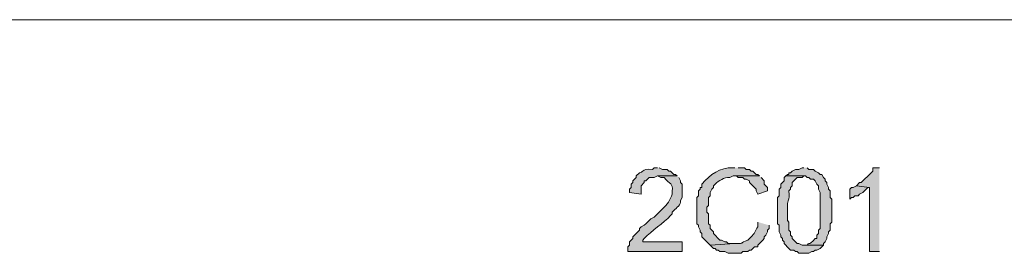
# Model space of a CAD drawing. Units: inches. Extents: x -1.1 to 9.5, y 2.6 to 10.4.
# Drawn here: x 7.7 to 8.2, y 7.7 to 7.8 of the extents above; entities that cross this region are included whole.
import ezdxf

# ---------------------------------------------------------------- set-up
doc = ezdxf.new("R2010")
doc.units = ezdxf.units.IN
doc.header["$MEASUREMENT"] = 0
doc.layers.add('Layer 1', color=7, linetype='Continuous')

msp = doc.modelspace()

# ---------------------------------------------------------------- hatches: boundary and pattern name
at = {"layer": 'Layer 1', "true_color": 0xffffff}
h = msp.add_hatch(color=7, dxfattribs=at)
edge = h.paths.add_edge_path()
edge.add_spline(control_points=[(7.98833, 7.7175), (7.98833, 7.7175), (7.97833, 7.7175), (7.97833, 7.7175), (7.97833, 7.7175), (7.98, 7.71667), (7.98, 7.71667), (7.98, 7.71667), (7.98167, 7.71667), (7.98167, 7.71667), (7.98444, 7.71335), (7.98646, 7.71361), (7.98583, 7.71), (7.98583, 7.71), (7.98583, 7.70833), (7.98583, 7.70833), (7.98482, 7.70546), (7.98328, 7.70289), (7.98083, 7.70083), (7.98083, 7.70083), (7.98, 7.7), (7.98, 7.7), (7.98, 7.7), (7.97917, 7.69917), (7.97917, 7.69917), (7.97917, 7.69917), (7.97667, 7.69667), (7.97667, 7.69667), (7.97667, 7.69667), (7.975, 7.69583), (7.975, 7.69583), (7.975, 7.69583), (7.97333, 7.69417), (7.97333, 7.69417), (7.97333, 7.69417), (7.9725, 7.69333), (7.9725, 7.69333), (7.9725, 7.69333), (7.97167, 7.6925), (7.97167, 7.6925), (7.97167, 7.6925), (7.97, 7.69167), (7.97, 7.69167), (7.97, 7.69167), (7.96917, 7.69083), (7.96917, 7.69083), (7.96917, 7.69083), (7.96917, 7.69), (7.96917, 7.69), (7.96917, 7.69), (7.96583, 7.68667), (7.96583, 7.68667), (7.96583, 7.68667), (7.96583, 7.68583), (7.96583, 7.68583), (7.96583, 7.68583), (7.965, 7.685), (7.965, 7.685), (7.965, 7.685), (7.96417, 7.68417), (7.96417, 7.68417), (7.96417, 7.68417), (7.96417, 7.6825), (7.96417, 7.6825), (7.96417, 7.6825), (7.96333, 7.68167), (7.96333, 7.68167), (7.96333, 7.68167), (7.96333, 7.67917), (7.96333, 7.67917), (7.96333, 7.67917), (7.99083, 7.67917), (7.99083, 7.67917), (7.99083, 7.67917), (7.99083, 7.68417), (7.99083, 7.68417), (7.99083, 7.68417), (7.97083, 7.68417), (7.97083, 7.68417), (7.97083, 7.68417), (7.97083, 7.685), (7.97083, 7.685), (7.97083, 7.685), (7.97167, 7.68583), (7.97167, 7.68583), (7.97536, 7.68983), (7.98131, 7.6935), (7.985, 7.6975), (7.985, 7.6975), (7.98583, 7.69833), (7.98583, 7.69833), (7.98583, 7.69833), (7.98583, 7.69917), (7.98583, 7.69917), (7.98583, 7.69917), (7.98667, 7.7), (7.98667, 7.7), (7.9879, 7.70146), (7.99036, 7.70286), (7.99, 7.705), (7.99, 7.705), (7.99083, 7.70667), (7.99083, 7.70667), (7.99083, 7.70667), (7.99083, 7.7075), (7.99083, 7.7075), (7.99083, 7.70944), (7.99083, 7.71139), (7.99083, 7.71333), (7.99083, 7.71333), (7.99, 7.71417), (7.99, 7.71417), (7.99, 7.71417), (7.99, 7.715), (7.99, 7.715), (7.99, 7.715), (7.98917, 7.71667), (7.98917, 7.71667)], knot_values=[0, 0, 0, 0, 0.013889, 0.013889, 0.013889, 0.027778, 0.027778, 0.027778, 0.041667, 0.041667, 0.041667, 0.055556, 0.055556, 0.055556, 0.069444, 0.069444, 0.069444, 0.083333, 0.083333, 0.083333, 0.097222, 0.097222, 0.097222, 0.111111, 0.111111, 0.111111, 0.125, 0.125, 0.125, 0.138889, 0.138889, 0.138889, 0.152778, 0.152778, 0.152778, 0.166667, 0.166667, 0.166667, 0.180556, 0.180556, 0.180556, 0.194444, 0.194444, 0.194444, 0.208333, 0.208333, 0.208333, 0.222222, 0.222222, 0.222222, 0.236111, 0.236111, 0.236111, 0.25, 0.25, 0.25, 0.263889, 0.263889, 0.263889, 0.277778, 0.277778, 0.277778, 0.291667, 0.291667, 0.291667, 0.305556, 0.305556, 0.305556, 0.319444, 0.319444, 0.319444, 0.333333, 0.333333, 0.333333, 0.347222, 0.347222, 0.347222, 0.361111, 0.361111, 0.361111, 0.375, 0.375, 0.375, 0.388889, 0.388889, 0.388889, 0.402778, 0.402778, 0.402778, 0.416667, 0.416667, 0.416667, 0.430556, 0.430556, 0.430556, 0.444444, 0.444444, 0.444444, 0.458333, 0.458333, 0.458333, 0.472222, 0.472222, 0.472222, 0.486111, 0.486111, 0.486111, 0.5, 0.5, 0.5, 0.513889, 0.513889, 0.513889, 0.527778, 0.527778, 0.527778, 0.541667, 0.541667, 0.541667, 0.541667], degree=3, periodic=0)
edge.add_line((7.98917, 7.71667), (7.98833, 7.7175))
h = msp.add_hatch(color=7, dxfattribs=at)
edge = h.paths.add_edge_path()
edge.add_spline(control_points=[(7.97833, 7.72167), (7.97833, 7.72167), (7.97667, 7.72167), (7.97667, 7.72167), (7.97667, 7.72167), (7.97583, 7.72083), (7.97583, 7.72083), (7.96968, 7.72139), (7.97135, 7.71887), (7.96917, 7.71917), (7.96917, 7.71917), (7.9675, 7.7175), (7.9675, 7.7175), (7.9675, 7.7175), (7.9675, 7.71667), (7.9675, 7.71667), (7.9675, 7.71667), (7.96583, 7.715), (7.96583, 7.715), (7.96583, 7.715), (7.96583, 7.71417), (7.96583, 7.71417), (7.96583, 7.71417), (7.965, 7.71333), (7.965, 7.71333), (7.965, 7.71333), (7.965, 7.71167), (7.965, 7.71167), (7.965, 7.71167), (7.96417, 7.71083), (7.96417, 7.71083), (7.96417, 7.71083), (7.96417, 7.70917), (7.96417, 7.70917), (7.96417, 7.70917), (7.97, 7.70833), (7.97, 7.70833), (7.97, 7.70833), (7.97, 7.7125), (7.97, 7.7125), (7.97, 7.7125), (7.97167, 7.71417), (7.97167, 7.71417), (7.97167, 7.71417), (7.97167, 7.715), (7.97167, 7.715), (7.97167, 7.715), (7.9725, 7.715), (7.9725, 7.715), (7.9725, 7.715), (7.97333, 7.71583), (7.97333, 7.71583), (7.97333, 7.71583), (7.97417, 7.71667), (7.97417, 7.71667), (7.97417, 7.71667), (7.97667, 7.71667), (7.97667, 7.71667), (7.97667, 7.71667), (7.97833, 7.7175), (7.97833, 7.7175), (7.97833, 7.7175), (7.98833, 7.7175), (7.98833, 7.7175), (7.98833, 7.7175), (7.9875, 7.71833), (7.9875, 7.71833), (7.9875, 7.71833), (7.98667, 7.71833), (7.98667, 7.71833), (7.98667, 7.71833), (7.985, 7.72), (7.985, 7.72), (7.985, 7.72), (7.98417, 7.72), (7.98417, 7.72), (7.98417, 7.72), (7.98333, 7.72083), (7.98333, 7.72083), (7.98333, 7.72083), (7.98083, 7.72083), (7.98083, 7.72083), (7.98083, 7.72083), (7.97917, 7.72167), (7.97917, 7.72167)], knot_values=[0, 0, 0, 0, 0.013889, 0.013889, 0.013889, 0.027778, 0.027778, 0.027778, 0.041667, 0.041667, 0.041667, 0.055556, 0.055556, 0.055556, 0.069444, 0.069444, 0.069444, 0.083333, 0.083333, 0.083333, 0.097222, 0.097222, 0.097222, 0.111111, 0.111111, 0.111111, 0.125, 0.125, 0.125, 0.138889, 0.138889, 0.138889, 0.152778, 0.152778, 0.152778, 0.166667, 0.166667, 0.166667, 0.180556, 0.180556, 0.180556, 0.194444, 0.194444, 0.194444, 0.208333, 0.208333, 0.208333, 0.222222, 0.222222, 0.222222, 0.236111, 0.236111, 0.236111, 0.25, 0.25, 0.25, 0.263889, 0.263889, 0.263889, 0.277778, 0.277778, 0.277778, 0.291667, 0.291667, 0.291667, 0.305556, 0.305556, 0.305556, 0.319444, 0.319444, 0.319444, 0.333333, 0.333333, 0.333333, 0.347222, 0.347222, 0.347222, 0.361111, 0.361111, 0.361111, 0.375, 0.375, 0.375, 0.388889, 0.388889, 0.388889, 0.388889], degree=3, periodic=0)
edge.add_line((7.97917, 7.72167), (7.97833, 7.72167))
h = msp.add_hatch(color=7, dxfattribs=at)
edge = h.paths.add_edge_path()
edge.add_spline(control_points=[(8.0175, 7.72167), (8.0175, 7.72167), (8.01667, 7.72167), (8.01667, 7.72167), (8.01001, 7.72187), (8.00512, 7.71839), (8.00083, 7.71333), (8.00083, 7.71333), (8.00083, 7.71167), (8.00083, 7.71167), (8.00083, 7.71167), (8, 7.71167), (8, 7.71167), (8, 7.71167), (8, 7.71083), (8, 7.71083), (8, 7.71083), (7.99917, 7.71), (7.99917, 7.71), (7.99917, 7.71), (7.99917, 7.7075), (7.99917, 7.7075), (7.99917, 7.7075), (7.99833, 7.70667), (7.99833, 7.70667), (7.99833, 7.70667), (7.99833, 7.69333), (7.99833, 7.69333), (7.99833, 7.69333), (7.99917, 7.6925), (7.99917, 7.6925), (7.99917, 7.6925), (7.99917, 7.69167), (7.99917, 7.69167), (7.99917, 7.69167), (8, 7.69), (8, 7.69), (8, 7.69), (8, 7.68917), (8, 7.68917), (8, 7.68917), (8.00083, 7.68833), (8.00083, 7.68833), (8.00083, 7.68833), (8.00083, 7.68667), (8.00083, 7.68667), (8.00083, 7.68667), (8.0025, 7.685), (8.0025, 7.685), (8.0025, 7.685), (8.00333, 7.68417), (8.00333, 7.68417), (8.00333, 7.68417), (8.00417, 7.68333), (8.00417, 7.68333), (8.00417, 7.68333), (8.005, 7.6825), (8.005, 7.6825), (8.005, 7.6825), (8.0175, 7.68333), (8.0175, 7.68333), (8.0175, 7.68333), (8.01417, 7.68333), (8.01417, 7.68333), (8.01417, 7.68333), (8.01333, 7.68417), (8.01333, 7.68417), (8.01333, 7.68417), (8.0125, 7.68417), (8.0125, 7.68417), (8.0125, 7.68417), (8.01083, 7.685), (8.01083, 7.685), (8.01083, 7.685), (8.01, 7.685), (8.01, 7.685), (8.01, 7.685), (8.00667, 7.68833), (8.00667, 7.68833), (8.00667, 7.68833), (8.00667, 7.68917), (8.00667, 7.68917), (8.00667, 7.68917), (8.005, 7.69083), (8.005, 7.69083), (8.005, 7.69083), (8.005, 7.6925), (8.005, 7.6925), (8.005, 7.6925), (8.00417, 7.69333), (8.00417, 7.69333), (8.00417, 7.69333), (8.00417, 7.69833), (8.00417, 7.69833), (8.00417, 7.69833), (8.00333, 7.69917), (8.00333, 7.69917), (8.00333, 7.69917), (8.00333, 7.70167), (8.00333, 7.70167), (8.00333, 7.70167), (8.00417, 7.7025), (8.00417, 7.7025), (8.00417, 7.7025), (8.00417, 7.70667), (8.00417, 7.70667), (8.00417, 7.70667), (8.005, 7.7075), (8.005, 7.7075), (8.005, 7.7075), (8.005, 7.70917), (8.005, 7.70917), (8.005, 7.70917), (8.00583, 7.71083), (8.00583, 7.71083), (8.00583, 7.71083), (8.00667, 7.71167), (8.00667, 7.71167), (8.00667, 7.71167), (8.00667, 7.7125), (8.00667, 7.7125), (8.00667, 7.7125), (8.0075, 7.71333), (8.0075, 7.71333), (8.00958, 7.71528), (8.01204, 7.71685), (8.015, 7.71667), (8.015, 7.71667), (8.01667, 7.7175), (8.01667, 7.7175), (8.01667, 7.7175), (8.03, 7.7175), (8.03, 7.7175), (8.03, 7.7175), (8.02917, 7.71833), (8.02917, 7.71833), (8.02917, 7.71833), (8.02833, 7.71833), (8.02833, 7.71833), (8.02833, 7.71833), (8.02667, 7.72), (8.02667, 7.72), (8.02667, 7.72), (8.02583, 7.72), (8.02583, 7.72), (8.02583, 7.72), (8.025, 7.72083), (8.025, 7.72083), (8.025, 7.72083), (8.02333, 7.72083), (8.02333, 7.72083), (8.02333, 7.72083), (8.0225, 7.72167), (8.0225, 7.72167), (8.0225, 7.72167), (8.01917, 7.72167), (8.01917, 7.72167)], knot_values=[0, 0, 0, 0, 0.013889, 0.013889, 0.013889, 0.027778, 0.027778, 0.027778, 0.041667, 0.041667, 0.041667, 0.055556, 0.055556, 0.055556, 0.069444, 0.069444, 0.069444, 0.083333, 0.083333, 0.083333, 0.097222, 0.097222, 0.097222, 0.111111, 0.111111, 0.111111, 0.125, 0.125, 0.125, 0.138889, 0.138889, 0.138889, 0.152778, 0.152778, 0.152778, 0.166667, 0.166667, 0.166667, 0.180556, 0.180556, 0.180556, 0.194444, 0.194444, 0.194444, 0.208333, 0.208333, 0.208333, 0.222222, 0.222222, 0.222222, 0.236111, 0.236111, 0.236111, 0.25, 0.25, 0.25, 0.263889, 0.263889, 0.263889, 0.277778, 0.277778, 0.277778, 0.291667, 0.291667, 0.291667, 0.305556, 0.305556, 0.305556, 0.319444, 0.319444, 0.319444, 0.333333, 0.333333, 0.333333, 0.347222, 0.347222, 0.347222, 0.361111, 0.361111, 0.361111, 0.375, 0.375, 0.375, 0.388889, 0.388889, 0.388889, 0.402778, 0.402778, 0.402778, 0.416667, 0.416667, 0.416667, 0.430556, 0.430556, 0.430556, 0.444444, 0.444444, 0.444444, 0.458333, 0.458333, 0.458333, 0.472222, 0.472222, 0.472222, 0.486111, 0.486111, 0.486111, 0.5, 0.5, 0.5, 0.513889, 0.513889, 0.513889, 0.527778, 0.527778, 0.527778, 0.541667, 0.541667, 0.541667, 0.555556, 0.555556, 0.555556, 0.569444, 0.569444, 0.569444, 0.583333, 0.583333, 0.583333, 0.597222, 0.597222, 0.597222, 0.611111, 0.611111, 0.611111, 0.625, 0.625, 0.625, 0.638889, 0.638889, 0.638889, 0.652778, 0.652778, 0.652778, 0.666667, 0.666667, 0.666667, 0.680556, 0.680556, 0.680556, 0.694444, 0.694444, 0.694444, 0.708333, 0.708333, 0.708333, 0.722222, 0.722222, 0.722222, 0.722222], degree=3, periodic=0)
edge.add_line((8.01917, 7.72167), (8.0175, 7.72167))
for points in [[(8.03, 7.7175), (8.0175, 7.7175), (8.01833, 7.7175), (8.01917, 7.71667), (8.02167, 7.71667), (8.0225, 7.71583), (8.02333, 7.71583), (8.025, 7.715), (8.025, 7.71417), (8.02833, 7.71083), (8.02833, 7.71), (8.02917, 7.70833), (8.03417, 7.71), (8.03417, 7.71167), (8.0325, 7.71333), (8.0325, 7.715), (8.03083, 7.71667)], [(8.09083, 7.72167), (8.0875, 7.72167), (8.0875, 7.72), (8.08667, 7.71917), (8.08167, 7.71417), (8.08083, 7.71417), (8.07917, 7.7125), (8.08583, 7.71167), (8.08583, 7.67917), (8.09083, 7.67917)], [(8.07917, 7.7125), (8.0775, 7.71167), (8.07667, 7.71167), (8.07583, 7.71083), (8.07583, 7.70583), (8.07667, 7.70667), (8.0775, 7.70667), (8.07833, 7.7075), (8.08, 7.7075), (8.08083, 7.70833), (8.0825, 7.70917), (8.085, 7.71167), (8.08583, 7.71167)]]:
    msp.add_hatch(color=7, dxfattribs=at).paths.add_polyline_path(points)
h = msp.add_hatch(color=7, dxfattribs=at)
edge = h.paths.add_edge_path()
edge.add_spline(control_points=[(8.04333, 7.7175), (8.04333, 7.7175), (8.0425, 7.71667), (8.0425, 7.71667), (8.0425, 7.71667), (8.0425, 7.715), (8.0425, 7.715), (8.0425, 7.715), (8.04083, 7.71333), (8.04083, 7.71333), (8.04083, 7.71333), (8.04083, 7.71167), (8.04083, 7.71167), (8.04083, 7.71167), (8.04, 7.71083), (8.04, 7.71083), (8.04, 7.71083), (8.04, 7.7075), (8.04, 7.7075), (8.04, 7.7075), (8.03917, 7.70667), (8.03917, 7.70667), (8.03917, 7.70667), (8.03917, 7.69333), (8.03917, 7.69333), (8.03917, 7.69333), (8.04, 7.6925), (8.04, 7.6925), (8.04, 7.6925), (8.04, 7.68917), (8.04, 7.68917), (8.04, 7.68917), (8.04083, 7.6875), (8.04083, 7.6875), (8.04083, 7.6875), (8.04083, 7.68667), (8.04083, 7.68667), (8.04083, 7.68667), (8.04167, 7.68583), (8.04167, 7.68583), (8.04167, 7.68583), (8.04167, 7.685), (8.04167, 7.685), (8.04167, 7.685), (8.0425, 7.68417), (8.0425, 7.68417), (8.0425, 7.68417), (8.0425, 7.68333), (8.0425, 7.68333), (8.0425, 7.68333), (8.045, 7.68083), (8.045, 7.68083), (8.045, 7.68083), (8.04583, 7.68), (8.04583, 7.68), (8.04583, 7.68), (8.0475, 7.68), (8.0475, 7.68), (8.0475, 7.68), (8.04833, 7.67917), (8.04833, 7.67917), (8.04833, 7.67917), (8.04917, 7.67917), (8.04917, 7.67917), (8.04917, 7.67917), (8.05, 7.67833), (8.05, 7.67833), (8.05, 7.67833), (8.055, 7.67833), (8.055, 7.67833), (8.055, 7.67833), (8.05667, 7.67917), (8.05667, 7.67917), (8.05667, 7.67917), (8.0575, 7.67917), (8.0575, 7.67917), (8.0575, 7.67917), (8.05833, 7.68), (8.05833, 7.68), (8.05833, 7.68), (8.05917, 7.68), (8.05917, 7.68), (8.05917, 7.68), (8.06083, 7.68083), (8.06083, 7.68083), (8.06083, 7.68083), (8.0625, 7.6825), (8.0625, 7.6825), (8.0625, 7.6825), (8.05167, 7.6825), (8.05167, 7.6825), (8.05167, 7.6825), (8.05, 7.68333), (8.05, 7.68333), (8.05, 7.68333), (8.04917, 7.68333), (8.04917, 7.68333), (8.04917, 7.68333), (8.04833, 7.68417), (8.04833, 7.68417), (8.04833, 7.68417), (8.0475, 7.685), (8.0475, 7.685), (8.0475, 7.685), (8.04667, 7.68583), (8.04667, 7.68583), (8.04667, 7.68583), (8.04667, 7.68667), (8.04667, 7.68667), (8.04667, 7.68667), (8.04583, 7.6875), (8.04583, 7.6875), (8.04583, 7.6875), (8.04583, 7.68917), (8.04583, 7.68917), (8.04583, 7.68917), (8.045, 7.69), (8.045, 7.69), (8.045, 7.69), (8.045, 7.69417), (8.045, 7.69417), (8.045, 7.69417), (8.04417, 7.695), (8.04417, 7.695), (8.04417, 7.695), (8.04417, 7.7025), (8.04417, 7.7025), (8.04444, 7.70594), (8.04536, 7.70417), (8.045, 7.71), (8.045, 7.71), (8.04583, 7.71083), (8.04583, 7.71083), (8.04583, 7.71083), (8.04583, 7.71167), (8.04583, 7.71167), (8.04583, 7.71167), (8.04667, 7.7125), (8.04667, 7.7125), (8.04667, 7.7125), (8.04667, 7.71417), (8.04667, 7.71417), (8.04667, 7.71417), (8.04917, 7.71667), (8.04917, 7.71667), (8.04917, 7.71667), (8.05167, 7.71667), (8.05167, 7.71667), (8.05167, 7.71667), (8.0525, 7.7175), (8.0525, 7.7175)], knot_values=[0, 0, 0, 0, 0.013889, 0.013889, 0.013889, 0.027778, 0.027778, 0.027778, 0.041667, 0.041667, 0.041667, 0.055556, 0.055556, 0.055556, 0.069444, 0.069444, 0.069444, 0.083333, 0.083333, 0.083333, 0.097222, 0.097222, 0.097222, 0.111111, 0.111111, 0.111111, 0.125, 0.125, 0.125, 0.138889, 0.138889, 0.138889, 0.152778, 0.152778, 0.152778, 0.166667, 0.166667, 0.166667, 0.180556, 0.180556, 0.180556, 0.194444, 0.194444, 0.194444, 0.208333, 0.208333, 0.208333, 0.222222, 0.222222, 0.222222, 0.236111, 0.236111, 0.236111, 0.25, 0.25, 0.25, 0.263889, 0.263889, 0.263889, 0.277778, 0.277778, 0.277778, 0.291667, 0.291667, 0.291667, 0.305556, 0.305556, 0.305556, 0.319444, 0.319444, 0.319444, 0.333333, 0.333333, 0.333333, 0.347222, 0.347222, 0.347222, 0.361111, 0.361111, 0.361111, 0.375, 0.375, 0.375, 0.388889, 0.388889, 0.388889, 0.402778, 0.402778, 0.402778, 0.416667, 0.416667, 0.416667, 0.430556, 0.430556, 0.430556, 0.444444, 0.444444, 0.444444, 0.458333, 0.458333, 0.458333, 0.472222, 0.472222, 0.472222, 0.486111, 0.486111, 0.486111, 0.5, 0.5, 0.5, 0.513889, 0.513889, 0.513889, 0.527778, 0.527778, 0.527778, 0.541667, 0.541667, 0.541667, 0.555556, 0.555556, 0.555556, 0.569444, 0.569444, 0.569444, 0.583333, 0.583333, 0.583333, 0.597222, 0.597222, 0.597222, 0.611111, 0.611111, 0.611111, 0.625, 0.625, 0.625, 0.638889, 0.638889, 0.638889, 0.652778, 0.652778, 0.652778, 0.666667, 0.666667, 0.666667, 0.680556, 0.680556, 0.680556, 0.694444, 0.694444, 0.694444, 0.694444], degree=3, periodic=0)
edge.add_line((8.0525, 7.7175), (8.04333, 7.7175))
h = msp.add_hatch(color=7, dxfattribs=at)
edge = h.paths.add_edge_path()
edge.add_spline(control_points=[(8.0525, 7.72167), (8.0525, 7.72167), (8.05167, 7.72167), (8.05167, 7.72167), (8.05167, 7.72167), (8.05, 7.72083), (8.05, 7.72083), (8.05, 7.72083), (8.04833, 7.72083), (8.04833, 7.72083), (8.04833, 7.72083), (8.04667, 7.72), (8.04667, 7.72), (8.04667, 7.72), (8.04583, 7.71917), (8.04583, 7.71917), (8.04583, 7.71917), (8.045, 7.71917), (8.045, 7.71917), (8.045, 7.71917), (8.045, 7.71833), (8.045, 7.71833), (8.045, 7.71833), (8.04417, 7.71833), (8.04417, 7.71833), (8.04417, 7.71833), (8.04333, 7.7175), (8.04333, 7.7175), (8.04333, 7.7175), (8.05333, 7.7175), (8.05333, 7.7175), (8.05333, 7.7175), (8.05417, 7.71667), (8.05417, 7.71667), (8.05417, 7.71667), (8.055, 7.71667), (8.055, 7.71667), (8.055, 7.71667), (8.05583, 7.71583), (8.05583, 7.71583), (8.05583, 7.71583), (8.0575, 7.71583), (8.0575, 7.71583), (8.0575, 7.71583), (8.05833, 7.715), (8.05833, 7.715), (8.05833, 7.715), (8.05917, 7.71333), (8.05917, 7.71333), (8.05917, 7.71333), (8.06, 7.7125), (8.06, 7.7125), (8.06, 7.7125), (8.06, 7.71083), (8.06, 7.71083), (8.06, 7.71083), (8.06083, 7.70917), (8.06083, 7.70917), (8.06083, 7.70917), (8.06083, 7.69083), (8.06083, 7.69083), (8.06083, 7.69083), (8.06, 7.69), (8.06, 7.69), (8.06, 7.69), (8.06, 7.68833), (8.06, 7.68833), (8.06, 7.68833), (8.05917, 7.6875), (8.05917, 7.6875), (8.05917, 7.6875), (8.05917, 7.68583), (8.05917, 7.68583), (8.05917, 7.68583), (8.05833, 7.68583), (8.05833, 7.68583), (8.05447, 7.68147), (8.05615, 7.68468), (8.05417, 7.6825), (8.05417, 7.6825), (8.0525, 7.6825), (8.0525, 7.6825), (8.0525, 7.6825), (8.0625, 7.6825), (8.0625, 7.6825), (8.0625, 7.6825), (8.0625, 7.68333), (8.0625, 7.68333), (8.0625, 7.68333), (8.06333, 7.68417), (8.06333, 7.68417), (8.06333, 7.68417), (8.06417, 7.68583), (8.06417, 7.68583), (8.06417, 7.68583), (8.06417, 7.68667), (8.06417, 7.68667), (8.06417, 7.68667), (8.065, 7.68833), (8.065, 7.68833), (8.065, 7.68833), (8.065, 7.68917), (8.065, 7.68917), (8.065, 7.68917), (8.06583, 7.69), (8.06583, 7.69), (8.06583, 7.69), (8.06583, 7.69333), (8.06583, 7.69333), (8.06583, 7.69333), (8.06667, 7.69417), (8.06667, 7.69417), (8.06667, 7.69417), (8.06667, 7.70583), (8.06667, 7.70583), (8.06667, 7.70583), (8.06583, 7.70667), (8.06583, 7.70667), (8.06583, 7.70667), (8.06583, 7.71), (8.06583, 7.71), (8.06583, 7.71), (8.065, 7.71083), (8.065, 7.71083), (8.065, 7.71083), (8.065, 7.71167), (8.065, 7.71167), (8.065, 7.71167), (8.06417, 7.71333), (8.06417, 7.71333), (8.06417, 7.71333), (8.06417, 7.71417), (8.06417, 7.71417), (8.06417, 7.71417), (8.06333, 7.715), (8.06333, 7.715), (8.06333, 7.715), (8.06333, 7.71583), (8.06333, 7.71583), (8.06333, 7.71583), (8.0625, 7.71667), (8.0625, 7.71667), (8.0625, 7.71667), (8.06167, 7.71833), (8.06167, 7.71833), (8.06167, 7.71833), (8.06083, 7.71833), (8.06083, 7.71833), (8.06083, 7.71833), (8.06, 7.71917), (8.06, 7.71917), (8.06, 7.71917), (8.05833, 7.72), (8.05833, 7.72), (8.05833, 7.72), (8.0575, 7.72083), (8.0575, 7.72083), (8.0575, 7.72083), (8.055, 7.72083), (8.055, 7.72083), (8.055, 7.72083), (8.05417, 7.72167), (8.05417, 7.72167)], knot_values=[0, 0, 0, 0, 0.013889, 0.013889, 0.013889, 0.027778, 0.027778, 0.027778, 0.041667, 0.041667, 0.041667, 0.055556, 0.055556, 0.055556, 0.069444, 0.069444, 0.069444, 0.083333, 0.083333, 0.083333, 0.097222, 0.097222, 0.097222, 0.111111, 0.111111, 0.111111, 0.125, 0.125, 0.125, 0.138889, 0.138889, 0.138889, 0.152778, 0.152778, 0.152778, 0.166667, 0.166667, 0.166667, 0.180556, 0.180556, 0.180556, 0.194444, 0.194444, 0.194444, 0.208333, 0.208333, 0.208333, 0.222222, 0.222222, 0.222222, 0.236111, 0.236111, 0.236111, 0.25, 0.25, 0.25, 0.263889, 0.263889, 0.263889, 0.277778, 0.277778, 0.277778, 0.291667, 0.291667, 0.291667, 0.305556, 0.305556, 0.305556, 0.319444, 0.319444, 0.319444, 0.333333, 0.333333, 0.333333, 0.347222, 0.347222, 0.347222, 0.361111, 0.361111, 0.361111, 0.375, 0.375, 0.375, 0.388889, 0.388889, 0.388889, 0.402778, 0.402778, 0.402778, 0.416667, 0.416667, 0.416667, 0.430556, 0.430556, 0.430556, 0.444444, 0.444444, 0.444444, 0.458333, 0.458333, 0.458333, 0.472222, 0.472222, 0.472222, 0.486111, 0.486111, 0.486111, 0.5, 0.5, 0.5, 0.513889, 0.513889, 0.513889, 0.527778, 0.527778, 0.527778, 0.541667, 0.541667, 0.541667, 0.555556, 0.555556, 0.555556, 0.569444, 0.569444, 0.569444, 0.583333, 0.583333, 0.583333, 0.597222, 0.597222, 0.597222, 0.611111, 0.611111, 0.611111, 0.625, 0.625, 0.625, 0.638889, 0.638889, 0.638889, 0.652778, 0.652778, 0.652778, 0.666667, 0.666667, 0.666667, 0.680556, 0.680556, 0.680556, 0.694444, 0.694444, 0.694444, 0.708333, 0.708333, 0.708333, 0.722222, 0.722222, 0.722222, 0.736111, 0.736111, 0.736111, 0.75, 0.75, 0.75, 0.75], degree=3, periodic=0)
edge.add_line((8.05417, 7.72167), (8.0525, 7.72167))
h = msp.add_hatch(color=7, dxfattribs=at)
edge = h.paths.add_edge_path()
edge.add_spline(control_points=[(8.02917, 7.69417), (8.02917, 7.69417), (8.02917, 7.69167), (8.02917, 7.69167), (8.02794, 7.68983), (8.02757, 7.68807), (8.02583, 7.68667), (8.02583, 7.68667), (8.025, 7.68583), (8.025, 7.68583), (8.025, 7.68583), (8.02417, 7.685), (8.02417, 7.685), (8.0195, 7.68346), (8.0225, 7.68318), (8.01833, 7.68333), (8.01833, 7.68333), (8.0175, 7.68333), (8.0175, 7.68333), (8.0175, 7.68333), (8.005, 7.6825), (8.005, 7.6825), (8.005, 7.6825), (8.00667, 7.68083), (8.00667, 7.68083), (8.00667, 7.68083), (8.0075, 7.68083), (8.0075, 7.68083), (8.0075, 7.68083), (8.00833, 7.68), (8.00833, 7.68), (8.00833, 7.68), (8.00917, 7.68), (8.00917, 7.68), (8.00917, 7.68), (8.01, 7.67917), (8.01, 7.67917), (8.01, 7.67917), (8.0125, 7.67917), (8.0125, 7.67917), (8.0125, 7.67917), (8.01417, 7.67833), (8.01417, 7.67833), (8.01417, 7.67833), (8.02083, 7.67833), (8.02083, 7.67833), (8.02083, 7.67833), (8.02167, 7.67917), (8.02167, 7.67917), (8.02167, 7.67917), (8.02417, 7.67917), (8.02417, 7.67917), (8.02417, 7.67917), (8.025, 7.68), (8.025, 7.68), (8.025, 7.68), (8.02583, 7.68), (8.02583, 7.68), (8.02583, 7.68), (8.0275, 7.68167), (8.0275, 7.68167), (8.0275, 7.68167), (8.02917, 7.68167), (8.02917, 7.68167), (8.02917, 7.68167), (8.02917, 7.6825), (8.02917, 7.6825), (8.02917, 7.6825), (8.03083, 7.68417), (8.03083, 7.68417), (8.03083, 7.68417), (8.03167, 7.685), (8.03167, 7.685), (8.03167, 7.685), (8.0325, 7.68583), (8.0325, 7.68583), (8.0325, 7.68583), (8.0325, 7.68667), (8.0325, 7.68667), (8.0325, 7.68667), (8.03333, 7.6875), (8.03333, 7.6875), (8.03333, 7.6875), (8.03417, 7.68917), (8.03417, 7.68917), (8.03417, 7.68917), (8.03417, 7.69), (8.03417, 7.69), (8.03417, 7.69), (8.035, 7.69083), (8.035, 7.69083), (8.035, 7.69083), (8.035, 7.6925), (8.035, 7.6925)], knot_values=[0, 0, 0, 0, 0.013889, 0.013889, 0.013889, 0.027778, 0.027778, 0.027778, 0.041667, 0.041667, 0.041667, 0.055556, 0.055556, 0.055556, 0.069444, 0.069444, 0.069444, 0.083333, 0.083333, 0.083333, 0.097222, 0.097222, 0.097222, 0.111111, 0.111111, 0.111111, 0.125, 0.125, 0.125, 0.138889, 0.138889, 0.138889, 0.152778, 0.152778, 0.152778, 0.166667, 0.166667, 0.166667, 0.180556, 0.180556, 0.180556, 0.194444, 0.194444, 0.194444, 0.208333, 0.208333, 0.208333, 0.222222, 0.222222, 0.222222, 0.236111, 0.236111, 0.236111, 0.25, 0.25, 0.25, 0.263889, 0.263889, 0.263889, 0.277778, 0.277778, 0.277778, 0.291667, 0.291667, 0.291667, 0.305556, 0.305556, 0.305556, 0.319444, 0.319444, 0.319444, 0.333333, 0.333333, 0.333333, 0.347222, 0.347222, 0.347222, 0.361111, 0.361111, 0.361111, 0.375, 0.375, 0.375, 0.388889, 0.388889, 0.388889, 0.402778, 0.402778, 0.402778, 0.416667, 0.416667, 0.416667, 0.430556, 0.430556, 0.430556, 0.430556], degree=3, periodic=0)
edge.add_line((8.035, 7.6925), (8.02917, 7.69417))

# ---------------------------------------------------------------- linework, layer by layer
at = {"layer": 'Layer 1', "lineweight": 0}
for points in [[(6.8825, 7.79667), (9.17917, 7.79667)], [(8.03, 7.7175), (8.0175, 7.7175), (8.01833, 7.7175), (8.01917, 7.71667), (8.02167, 7.71667), (8.0225, 7.71583), (8.02333, 7.71583), (8.025, 7.715), (8.025, 7.71417), (8.02833, 7.71083), (8.02833, 7.71), (8.02917, 7.70833), (8.03417, 7.71), (8.03417, 7.71167), (8.0325, 7.71333), (8.0325, 7.715), (8.03083, 7.71667)], [(8.09083, 7.72167), (8.0875, 7.72167), (8.0875, 7.72), (8.08667, 7.71917), (8.08167, 7.71417), (8.08083, 7.71417), (8.07917, 7.7125), (8.08583, 7.71167), (8.08583, 7.67917), (8.09083, 7.67917)], [(8.07917, 7.7125), (8.0775, 7.71167), (8.07667, 7.71167), (8.07583, 7.71083), (8.07583, 7.70583), (8.07667, 7.70667), (8.0775, 7.70667), (8.07833, 7.7075), (8.08, 7.7075), (8.08083, 7.70833), (8.0825, 7.70917), (8.085, 7.71167), (8.08583, 7.71167)]]:
    msp.add_lwpolyline(points, dxfattribs=at)
for points, knots in [([(7.98833, 7.7175), (7.98833, 7.7175), (7.97833, 7.7175), (7.97833, 7.7175), (7.97833, 7.7175), (7.98, 7.71667), (7.98, 7.71667), (7.98, 7.71667), (7.98167, 7.71667), (7.98167, 7.71667), (7.98444, 7.71335), (7.98646, 7.71361), (7.98583, 7.71), (7.98583, 7.71), (7.98583, 7.70833), (7.98583, 7.70833), (7.98482, 7.70546), (7.98328, 7.70289), (7.98083, 7.70083), (7.98083, 7.70083), (7.98, 7.7), (7.98, 7.7), (7.98, 7.7), (7.97917, 7.69917), (7.97917, 7.69917), (7.97917, 7.69917), (7.97667, 7.69667), (7.97667, 7.69667), (7.97667, 7.69667), (7.975, 7.69583), (7.975, 7.69583), (7.975, 7.69583), (7.97333, 7.69417), (7.97333, 7.69417), (7.97333, 7.69417), (7.9725, 7.69333), (7.9725, 7.69333), (7.9725, 7.69333), (7.97167, 7.6925), (7.97167, 7.6925), (7.97167, 7.6925), (7.97, 7.69167), (7.97, 7.69167), (7.97, 7.69167), (7.96917, 7.69083), (7.96917, 7.69083), (7.96917, 7.69083), (7.96917, 7.69), (7.96917, 7.69), (7.96917, 7.69), (7.96583, 7.68667), (7.96583, 7.68667), (7.96583, 7.68667), (7.96583, 7.68583), (7.96583, 7.68583), (7.96583, 7.68583), (7.965, 7.685), (7.965, 7.685), (7.965, 7.685), (7.96417, 7.68417), (7.96417, 7.68417), (7.96417, 7.68417), (7.96417, 7.6825), (7.96417, 7.6825), (7.96417, 7.6825), (7.96333, 7.68167), (7.96333, 7.68167), (7.96333, 7.68167), (7.96333, 7.67917), (7.96333, 7.67917), (7.96333, 7.67917), (7.99083, 7.67917), (7.99083, 7.67917), (7.99083, 7.67917), (7.99083, 7.68417), (7.99083, 7.68417), (7.99083, 7.68417), (7.97083, 7.68417), (7.97083, 7.68417), (7.97083, 7.68417), (7.97083, 7.685), (7.97083, 7.685), (7.97083, 7.685), (7.97167, 7.68583), (7.97167, 7.68583), (7.97536, 7.68983), (7.98131, 7.6935), (7.985, 7.6975), (7.985, 7.6975), (7.98583, 7.69833), (7.98583, 7.69833), (7.98583, 7.69833), (7.98583, 7.69917), (7.98583, 7.69917), (7.98583, 7.69917), (7.98667, 7.7), (7.98667, 7.7), (7.9879, 7.70146), (7.99036, 7.70286), (7.99, 7.705), (7.99, 7.705), (7.99083, 7.70667), (7.99083, 7.70667), (7.99083, 7.70667), (7.99083, 7.7075), (7.99083, 7.7075), (7.99083, 7.70944), (7.99083, 7.71139), (7.99083, 7.71333), (7.99083, 7.71333), (7.99, 7.71417), (7.99, 7.71417), (7.99, 7.71417), (7.99, 7.715), (7.99, 7.715), (7.99, 7.715), (7.98917, 7.71667), (7.98917, 7.71667)], [0, 0, 0, 0, 1, 1, 1, 2, 2, 2, 3, 3, 3, 4, 4, 4, 5, 5, 5, 6, 6, 6, 7, 7, 7, 8, 8, 8, 9, 9, 9, 10, 10, 10, 11, 11, 11, 12, 12, 12, 13, 13, 13, 14, 14, 14, 15, 15, 15, 16, 16, 16, 17, 17, 17, 18, 18, 18, 19, 19, 19, 20, 20, 20, 21, 21, 21, 22, 22, 22, 23, 23, 23, 24, 24, 24, 25, 25, 25, 26, 26, 26, 27, 27, 27, 28, 28, 28, 29, 29, 29, 30, 30, 30, 31, 31, 31, 32, 32, 32, 33, 33, 33, 34, 34, 34, 35, 35, 35, 36, 36, 36, 37, 37, 37, 38, 38, 38, 39, 39, 39, 39]), ([(7.97833, 7.72167), (7.97833, 7.72167), (7.97667, 7.72167), (7.97667, 7.72167), (7.97667, 7.72167), (7.97583, 7.72083), (7.97583, 7.72083), (7.96968, 7.72139), (7.97135, 7.71887), (7.96917, 7.71917), (7.96917, 7.71917), (7.9675, 7.7175), (7.9675, 7.7175), (7.9675, 7.7175), (7.9675, 7.71667), (7.9675, 7.71667), (7.9675, 7.71667), (7.96583, 7.715), (7.96583, 7.715), (7.96583, 7.715), (7.96583, 7.71417), (7.96583, 7.71417), (7.96583, 7.71417), (7.965, 7.71333), (7.965, 7.71333), (7.965, 7.71333), (7.965, 7.71167), (7.965, 7.71167), (7.965, 7.71167), (7.96417, 7.71083), (7.96417, 7.71083), (7.96417, 7.71083), (7.96417, 7.70917), (7.96417, 7.70917), (7.96417, 7.70917), (7.97, 7.70833), (7.97, 7.70833), (7.97, 7.70833), (7.97, 7.7125), (7.97, 7.7125), (7.97, 7.7125), (7.97167, 7.71417), (7.97167, 7.71417), (7.97167, 7.71417), (7.97167, 7.715), (7.97167, 7.715), (7.97167, 7.715), (7.9725, 7.715), (7.9725, 7.715), (7.9725, 7.715), (7.97333, 7.71583), (7.97333, 7.71583), (7.97333, 7.71583), (7.97417, 7.71667), (7.97417, 7.71667), (7.97417, 7.71667), (7.97667, 7.71667), (7.97667, 7.71667), (7.97667, 7.71667), (7.97833, 7.7175), (7.97833, 7.7175), (7.97833, 7.7175), (7.98833, 7.7175), (7.98833, 7.7175), (7.98833, 7.7175), (7.9875, 7.71833), (7.9875, 7.71833), (7.9875, 7.71833), (7.98667, 7.71833), (7.98667, 7.71833), (7.98667, 7.71833), (7.985, 7.72), (7.985, 7.72), (7.985, 7.72), (7.98417, 7.72), (7.98417, 7.72), (7.98417, 7.72), (7.98333, 7.72083), (7.98333, 7.72083), (7.98333, 7.72083), (7.98083, 7.72083), (7.98083, 7.72083), (7.98083, 7.72083), (7.97917, 7.72167), (7.97917, 7.72167)], [0, 0, 0, 0, 1, 1, 1, 2, 2, 2, 3, 3, 3, 4, 4, 4, 5, 5, 5, 6, 6, 6, 7, 7, 7, 8, 8, 8, 9, 9, 9, 10, 10, 10, 11, 11, 11, 12, 12, 12, 13, 13, 13, 14, 14, 14, 15, 15, 15, 16, 16, 16, 17, 17, 17, 18, 18, 18, 19, 19, 19, 20, 20, 20, 21, 21, 21, 22, 22, 22, 23, 23, 23, 24, 24, 24, 25, 25, 25, 26, 26, 26, 27, 27, 27, 28, 28, 28, 28]), ([(8.0175, 7.72167), (8.0175, 7.72167), (8.01667, 7.72167), (8.01667, 7.72167), (8.01001, 7.72187), (8.00512, 7.71839), (8.00083, 7.71333), (8.00083, 7.71333), (8.00083, 7.71167), (8.00083, 7.71167), (8.00083, 7.71167), (8, 7.71167), (8, 7.71167), (8, 7.71167), (8, 7.71083), (8, 7.71083), (8, 7.71083), (7.99917, 7.71), (7.99917, 7.71), (7.99917, 7.71), (7.99917, 7.7075), (7.99917, 7.7075), (7.99917, 7.7075), (7.99833, 7.70667), (7.99833, 7.70667), (7.99833, 7.70667), (7.99833, 7.69333), (7.99833, 7.69333), (7.99833, 7.69333), (7.99917, 7.6925), (7.99917, 7.6925), (7.99917, 7.6925), (7.99917, 7.69167), (7.99917, 7.69167), (7.99917, 7.69167), (8, 7.69), (8, 7.69), (8, 7.69), (8, 7.68917), (8, 7.68917), (8, 7.68917), (8.00083, 7.68833), (8.00083, 7.68833), (8.00083, 7.68833), (8.00083, 7.68667), (8.00083, 7.68667), (8.00083, 7.68667), (8.0025, 7.685), (8.0025, 7.685), (8.0025, 7.685), (8.00333, 7.68417), (8.00333, 7.68417), (8.00333, 7.68417), (8.00417, 7.68333), (8.00417, 7.68333), (8.00417, 7.68333), (8.005, 7.6825), (8.005, 7.6825), (8.005, 7.6825), (8.0175, 7.68333), (8.0175, 7.68333), (8.0175, 7.68333), (8.01417, 7.68333), (8.01417, 7.68333), (8.01417, 7.68333), (8.01333, 7.68417), (8.01333, 7.68417), (8.01333, 7.68417), (8.0125, 7.68417), (8.0125, 7.68417), (8.0125, 7.68417), (8.01083, 7.685), (8.01083, 7.685), (8.01083, 7.685), (8.01, 7.685), (8.01, 7.685), (8.01, 7.685), (8.00667, 7.68833), (8.00667, 7.68833), (8.00667, 7.68833), (8.00667, 7.68917), (8.00667, 7.68917), (8.00667, 7.68917), (8.005, 7.69083), (8.005, 7.69083), (8.005, 7.69083), (8.005, 7.6925), (8.005, 7.6925), (8.005, 7.6925), (8.00417, 7.69333), (8.00417, 7.69333), (8.00417, 7.69333), (8.00417, 7.69833), (8.00417, 7.69833), (8.00417, 7.69833), (8.00333, 7.69917), (8.00333, 7.69917), (8.00333, 7.69917), (8.00333, 7.70167), (8.00333, 7.70167), (8.00333, 7.70167), (8.00417, 7.7025), (8.00417, 7.7025), (8.00417, 7.7025), (8.00417, 7.70667), (8.00417, 7.70667), (8.00417, 7.70667), (8.005, 7.7075), (8.005, 7.7075), (8.005, 7.7075), (8.005, 7.70917), (8.005, 7.70917), (8.005, 7.70917), (8.00583, 7.71083), (8.00583, 7.71083), (8.00583, 7.71083), (8.00667, 7.71167), (8.00667, 7.71167), (8.00667, 7.71167), (8.00667, 7.7125), (8.00667, 7.7125), (8.00667, 7.7125), (8.0075, 7.71333), (8.0075, 7.71333), (8.00958, 7.71528), (8.01204, 7.71685), (8.015, 7.71667), (8.015, 7.71667), (8.01667, 7.7175), (8.01667, 7.7175), (8.01667, 7.7175), (8.03, 7.7175), (8.03, 7.7175), (8.03, 7.7175), (8.02917, 7.71833), (8.02917, 7.71833), (8.02917, 7.71833), (8.02833, 7.71833), (8.02833, 7.71833), (8.02833, 7.71833), (8.02667, 7.72), (8.02667, 7.72), (8.02667, 7.72), (8.02583, 7.72), (8.02583, 7.72), (8.02583, 7.72), (8.025, 7.72083), (8.025, 7.72083), (8.025, 7.72083), (8.02333, 7.72083), (8.02333, 7.72083), (8.02333, 7.72083), (8.0225, 7.72167), (8.0225, 7.72167), (8.0225, 7.72167), (8.01917, 7.72167), (8.01917, 7.72167)], [0, 0, 0, 0, 1, 1, 1, 2, 2, 2, 3, 3, 3, 4, 4, 4, 5, 5, 5, 6, 6, 6, 7, 7, 7, 8, 8, 8, 9, 9, 9, 10, 10, 10, 11, 11, 11, 12, 12, 12, 13, 13, 13, 14, 14, 14, 15, 15, 15, 16, 16, 16, 17, 17, 17, 18, 18, 18, 19, 19, 19, 20, 20, 20, 21, 21, 21, 22, 22, 22, 23, 23, 23, 24, 24, 24, 25, 25, 25, 26, 26, 26, 27, 27, 27, 28, 28, 28, 29, 29, 29, 30, 30, 30, 31, 31, 31, 32, 32, 32, 33, 33, 33, 34, 34, 34, 35, 35, 35, 36, 36, 36, 37, 37, 37, 38, 38, 38, 39, 39, 39, 40, 40, 40, 41, 41, 41, 42, 42, 42, 43, 43, 43, 44, 44, 44, 45, 45, 45, 46, 46, 46, 47, 47, 47, 48, 48, 48, 49, 49, 49, 50, 50, 50, 51, 51, 51, 52, 52, 52, 52]), ([(8.04333, 7.7175), (8.04333, 7.7175), (8.0425, 7.71667), (8.0425, 7.71667), (8.0425, 7.71667), (8.0425, 7.715), (8.0425, 7.715), (8.0425, 7.715), (8.04083, 7.71333), (8.04083, 7.71333), (8.04083, 7.71333), (8.04083, 7.71167), (8.04083, 7.71167), (8.04083, 7.71167), (8.04, 7.71083), (8.04, 7.71083), (8.04, 7.71083), (8.04, 7.7075), (8.04, 7.7075), (8.04, 7.7075), (8.03917, 7.70667), (8.03917, 7.70667), (8.03917, 7.70667), (8.03917, 7.69333), (8.03917, 7.69333), (8.03917, 7.69333), (8.04, 7.6925), (8.04, 7.6925), (8.04, 7.6925), (8.04, 7.68917), (8.04, 7.68917), (8.04, 7.68917), (8.04083, 7.6875), (8.04083, 7.6875), (8.04083, 7.6875), (8.04083, 7.68667), (8.04083, 7.68667), (8.04083, 7.68667), (8.04167, 7.68583), (8.04167, 7.68583), (8.04167, 7.68583), (8.04167, 7.685), (8.04167, 7.685), (8.04167, 7.685), (8.0425, 7.68417), (8.0425, 7.68417), (8.0425, 7.68417), (8.0425, 7.68333), (8.0425, 7.68333), (8.0425, 7.68333), (8.045, 7.68083), (8.045, 7.68083), (8.045, 7.68083), (8.04583, 7.68), (8.04583, 7.68), (8.04583, 7.68), (8.0475, 7.68), (8.0475, 7.68), (8.0475, 7.68), (8.04833, 7.67917), (8.04833, 7.67917), (8.04833, 7.67917), (8.04917, 7.67917), (8.04917, 7.67917), (8.04917, 7.67917), (8.05, 7.67833), (8.05, 7.67833), (8.05, 7.67833), (8.055, 7.67833), (8.055, 7.67833), (8.055, 7.67833), (8.05667, 7.67917), (8.05667, 7.67917), (8.05667, 7.67917), (8.0575, 7.67917), (8.0575, 7.67917), (8.0575, 7.67917), (8.05833, 7.68), (8.05833, 7.68), (8.05833, 7.68), (8.05917, 7.68), (8.05917, 7.68), (8.05917, 7.68), (8.06083, 7.68083), (8.06083, 7.68083), (8.06083, 7.68083), (8.0625, 7.6825), (8.0625, 7.6825), (8.0625, 7.6825), (8.05167, 7.6825), (8.05167, 7.6825), (8.05167, 7.6825), (8.05, 7.68333), (8.05, 7.68333), (8.05, 7.68333), (8.04917, 7.68333), (8.04917, 7.68333), (8.04917, 7.68333), (8.04833, 7.68417), (8.04833, 7.68417), (8.04833, 7.68417), (8.0475, 7.685), (8.0475, 7.685), (8.0475, 7.685), (8.04667, 7.68583), (8.04667, 7.68583), (8.04667, 7.68583), (8.04667, 7.68667), (8.04667, 7.68667), (8.04667, 7.68667), (8.04583, 7.6875), (8.04583, 7.6875), (8.04583, 7.6875), (8.04583, 7.68917), (8.04583, 7.68917), (8.04583, 7.68917), (8.045, 7.69), (8.045, 7.69), (8.045, 7.69), (8.045, 7.69417), (8.045, 7.69417), (8.045, 7.69417), (8.04417, 7.695), (8.04417, 7.695), (8.04417, 7.695), (8.04417, 7.7025), (8.04417, 7.7025), (8.04444, 7.70594), (8.04536, 7.70417), (8.045, 7.71), (8.045, 7.71), (8.04583, 7.71083), (8.04583, 7.71083), (8.04583, 7.71083), (8.04583, 7.71167), (8.04583, 7.71167), (8.04583, 7.71167), (8.04667, 7.7125), (8.04667, 7.7125), (8.04667, 7.7125), (8.04667, 7.71417), (8.04667, 7.71417), (8.04667, 7.71417), (8.04917, 7.71667), (8.04917, 7.71667), (8.04917, 7.71667), (8.05167, 7.71667), (8.05167, 7.71667), (8.05167, 7.71667), (8.0525, 7.7175), (8.0525, 7.7175)], [0, 0, 0, 0, 1, 1, 1, 2, 2, 2, 3, 3, 3, 4, 4, 4, 5, 5, 5, 6, 6, 6, 7, 7, 7, 8, 8, 8, 9, 9, 9, 10, 10, 10, 11, 11, 11, 12, 12, 12, 13, 13, 13, 14, 14, 14, 15, 15, 15, 16, 16, 16, 17, 17, 17, 18, 18, 18, 19, 19, 19, 20, 20, 20, 21, 21, 21, 22, 22, 22, 23, 23, 23, 24, 24, 24, 25, 25, 25, 26, 26, 26, 27, 27, 27, 28, 28, 28, 29, 29, 29, 30, 30, 30, 31, 31, 31, 32, 32, 32, 33, 33, 33, 34, 34, 34, 35, 35, 35, 36, 36, 36, 37, 37, 37, 38, 38, 38, 39, 39, 39, 40, 40, 40, 41, 41, 41, 42, 42, 42, 43, 43, 43, 44, 44, 44, 45, 45, 45, 46, 46, 46, 47, 47, 47, 48, 48, 48, 49, 49, 49, 50, 50, 50, 50]), ([(8.0525, 7.72167), (8.0525, 7.72167), (8.05167, 7.72167), (8.05167, 7.72167), (8.05167, 7.72167), (8.05, 7.72083), (8.05, 7.72083), (8.05, 7.72083), (8.04833, 7.72083), (8.04833, 7.72083), (8.04833, 7.72083), (8.04667, 7.72), (8.04667, 7.72), (8.04667, 7.72), (8.04583, 7.71917), (8.04583, 7.71917), (8.04583, 7.71917), (8.045, 7.71917), (8.045, 7.71917), (8.045, 7.71917), (8.045, 7.71833), (8.045, 7.71833), (8.045, 7.71833), (8.04417, 7.71833), (8.04417, 7.71833), (8.04417, 7.71833), (8.04333, 7.7175), (8.04333, 7.7175), (8.04333, 7.7175), (8.05333, 7.7175), (8.05333, 7.7175), (8.05333, 7.7175), (8.05417, 7.71667), (8.05417, 7.71667), (8.05417, 7.71667), (8.055, 7.71667), (8.055, 7.71667), (8.055, 7.71667), (8.05583, 7.71583), (8.05583, 7.71583), (8.05583, 7.71583), (8.0575, 7.71583), (8.0575, 7.71583), (8.0575, 7.71583), (8.05833, 7.715), (8.05833, 7.715), (8.05833, 7.715), (8.05917, 7.71333), (8.05917, 7.71333), (8.05917, 7.71333), (8.06, 7.7125), (8.06, 7.7125), (8.06, 7.7125), (8.06, 7.71083), (8.06, 7.71083), (8.06, 7.71083), (8.06083, 7.70917), (8.06083, 7.70917), (8.06083, 7.70917), (8.06083, 7.69083), (8.06083, 7.69083), (8.06083, 7.69083), (8.06, 7.69), (8.06, 7.69), (8.06, 7.69), (8.06, 7.68833), (8.06, 7.68833), (8.06, 7.68833), (8.05917, 7.6875), (8.05917, 7.6875), (8.05917, 7.6875), (8.05917, 7.68583), (8.05917, 7.68583), (8.05917, 7.68583), (8.05833, 7.68583), (8.05833, 7.68583), (8.05447, 7.68147), (8.05615, 7.68468), (8.05417, 7.6825), (8.05417, 7.6825), (8.0525, 7.6825), (8.0525, 7.6825), (8.0525, 7.6825), (8.0625, 7.6825), (8.0625, 7.6825), (8.0625, 7.6825), (8.0625, 7.68333), (8.0625, 7.68333), (8.0625, 7.68333), (8.06333, 7.68417), (8.06333, 7.68417), (8.06333, 7.68417), (8.06417, 7.68583), (8.06417, 7.68583), (8.06417, 7.68583), (8.06417, 7.68667), (8.06417, 7.68667), (8.06417, 7.68667), (8.065, 7.68833), (8.065, 7.68833), (8.065, 7.68833), (8.065, 7.68917), (8.065, 7.68917), (8.065, 7.68917), (8.06583, 7.69), (8.06583, 7.69), (8.06583, 7.69), (8.06583, 7.69333), (8.06583, 7.69333), (8.06583, 7.69333), (8.06667, 7.69417), (8.06667, 7.69417), (8.06667, 7.69417), (8.06667, 7.70583), (8.06667, 7.70583), (8.06667, 7.70583), (8.06583, 7.70667), (8.06583, 7.70667), (8.06583, 7.70667), (8.06583, 7.71), (8.06583, 7.71), (8.06583, 7.71), (8.065, 7.71083), (8.065, 7.71083), (8.065, 7.71083), (8.065, 7.71167), (8.065, 7.71167), (8.065, 7.71167), (8.06417, 7.71333), (8.06417, 7.71333), (8.06417, 7.71333), (8.06417, 7.71417), (8.06417, 7.71417), (8.06417, 7.71417), (8.06333, 7.715), (8.06333, 7.715), (8.06333, 7.715), (8.06333, 7.71583), (8.06333, 7.71583), (8.06333, 7.71583), (8.0625, 7.71667), (8.0625, 7.71667), (8.0625, 7.71667), (8.06167, 7.71833), (8.06167, 7.71833), (8.06167, 7.71833), (8.06083, 7.71833), (8.06083, 7.71833), (8.06083, 7.71833), (8.06, 7.71917), (8.06, 7.71917), (8.06, 7.71917), (8.05833, 7.72), (8.05833, 7.72), (8.05833, 7.72), (8.0575, 7.72083), (8.0575, 7.72083), (8.0575, 7.72083), (8.055, 7.72083), (8.055, 7.72083), (8.055, 7.72083), (8.05417, 7.72167), (8.05417, 7.72167)], [0, 0, 0, 0, 1, 1, 1, 2, 2, 2, 3, 3, 3, 4, 4, 4, 5, 5, 5, 6, 6, 6, 7, 7, 7, 8, 8, 8, 9, 9, 9, 10, 10, 10, 11, 11, 11, 12, 12, 12, 13, 13, 13, 14, 14, 14, 15, 15, 15, 16, 16, 16, 17, 17, 17, 18, 18, 18, 19, 19, 19, 20, 20, 20, 21, 21, 21, 22, 22, 22, 23, 23, 23, 24, 24, 24, 25, 25, 25, 26, 26, 26, 27, 27, 27, 28, 28, 28, 29, 29, 29, 30, 30, 30, 31, 31, 31, 32, 32, 32, 33, 33, 33, 34, 34, 34, 35, 35, 35, 36, 36, 36, 37, 37, 37, 38, 38, 38, 39, 39, 39, 40, 40, 40, 41, 41, 41, 42, 42, 42, 43, 43, 43, 44, 44, 44, 45, 45, 45, 46, 46, 46, 47, 47, 47, 48, 48, 48, 49, 49, 49, 50, 50, 50, 51, 51, 51, 52, 52, 52, 53, 53, 53, 54, 54, 54, 54]), ([(8.02917, 7.69417), (8.02917, 7.69417), (8.02917, 7.69167), (8.02917, 7.69167), (8.02794, 7.68983), (8.02757, 7.68807), (8.02583, 7.68667), (8.02583, 7.68667), (8.025, 7.68583), (8.025, 7.68583), (8.025, 7.68583), (8.02417, 7.685), (8.02417, 7.685), (8.0195, 7.68346), (8.0225, 7.68318), (8.01833, 7.68333), (8.01833, 7.68333), (8.0175, 7.68333), (8.0175, 7.68333), (8.0175, 7.68333), (8.005, 7.6825), (8.005, 7.6825), (8.005, 7.6825), (8.00667, 7.68083), (8.00667, 7.68083), (8.00667, 7.68083), (8.0075, 7.68083), (8.0075, 7.68083), (8.0075, 7.68083), (8.00833, 7.68), (8.00833, 7.68), (8.00833, 7.68), (8.00917, 7.68), (8.00917, 7.68), (8.00917, 7.68), (8.01, 7.67917), (8.01, 7.67917), (8.01, 7.67917), (8.0125, 7.67917), (8.0125, 7.67917), (8.0125, 7.67917), (8.01417, 7.67833), (8.01417, 7.67833), (8.01417, 7.67833), (8.02083, 7.67833), (8.02083, 7.67833), (8.02083, 7.67833), (8.02167, 7.67917), (8.02167, 7.67917), (8.02167, 7.67917), (8.02417, 7.67917), (8.02417, 7.67917), (8.02417, 7.67917), (8.025, 7.68), (8.025, 7.68), (8.025, 7.68), (8.02583, 7.68), (8.02583, 7.68), (8.02583, 7.68), (8.0275, 7.68167), (8.0275, 7.68167), (8.0275, 7.68167), (8.02917, 7.68167), (8.02917, 7.68167), (8.02917, 7.68167), (8.02917, 7.6825), (8.02917, 7.6825), (8.02917, 7.6825), (8.03083, 7.68417), (8.03083, 7.68417), (8.03083, 7.68417), (8.03167, 7.685), (8.03167, 7.685), (8.03167, 7.685), (8.0325, 7.68583), (8.0325, 7.68583), (8.0325, 7.68583), (8.0325, 7.68667), (8.0325, 7.68667), (8.0325, 7.68667), (8.03333, 7.6875), (8.03333, 7.6875), (8.03333, 7.6875), (8.03417, 7.68917), (8.03417, 7.68917), (8.03417, 7.68917), (8.03417, 7.69), (8.03417, 7.69), (8.03417, 7.69), (8.035, 7.69083), (8.035, 7.69083), (8.035, 7.69083), (8.035, 7.6925), (8.035, 7.6925)], [0, 0, 0, 0, 1, 1, 1, 2, 2, 2, 3, 3, 3, 4, 4, 4, 5, 5, 5, 6, 6, 6, 7, 7, 7, 8, 8, 8, 9, 9, 9, 10, 10, 10, 11, 11, 11, 12, 12, 12, 13, 13, 13, 14, 14, 14, 15, 15, 15, 16, 16, 16, 17, 17, 17, 18, 18, 18, 19, 19, 19, 20, 20, 20, 21, 21, 21, 22, 22, 22, 23, 23, 23, 24, 24, 24, 25, 25, 25, 26, 26, 26, 27, 27, 27, 28, 28, 28, 29, 29, 29, 30, 30, 30, 31, 31, 31, 31])]:
    msp.add_open_spline(points, degree=3, knots=knots, dxfattribs=at)

doc.saveas('drawing.dxf')
